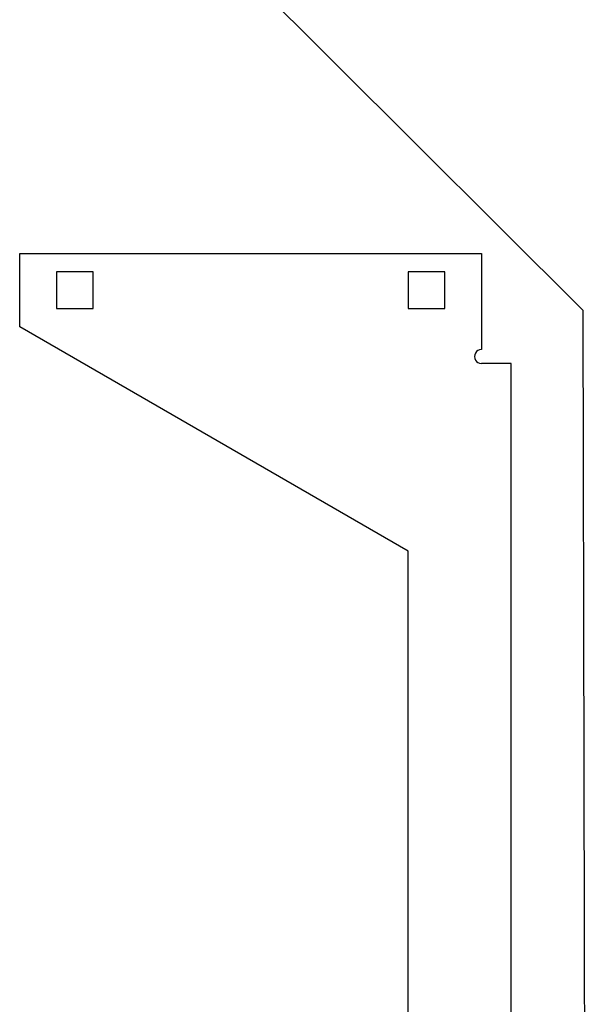
# Model space of a CAD drawing. Extents: x 77 to 3372, y 53 to 3929.
# Drawn here: x 77 to 881, y 1216 to 2615 of the extents above; entities that cross this region are included whole.
import ezdxf

# ---------------------------------------------------------------- set-up
doc = ezdxf.new("R2010")
doc.units = 0
doc.layers.add('Profile', color=7, linetype='CONTINUOUS')

msp = doc.modelspace()

# ---------------------------------------------------------------- linework, layer by layer
at = {"layer": 'Profile', "color": 7}
for points in [[(881.336713, 886.780205), (878.490814, 2202.052728), (168.297825, 2909.179071), (168.088373, 3011.226084)], [(881.336713, 886.780205), (878.490814, 2202.052728), (168.297825, 2909.179071), (168.088373, 3011.226084)], [(77.11484, 2282.906593), (733.618742, 2282.906593)], [(77.11484, 2178.591648), (77.11484, 2282.906593)], [(733.618742, 2282.906593), (733.618742, 2146.2767)], [(181.429792, 2256.827894), (129.27232, 2256.827894)], [(129.27232, 2256.827894), (129.27232, 2204.670422)], [(181.429792, 2204.670422), (181.429792, 2256.827894)], [(681.461268, 2256.827894), (629.303788, 2256.827894)], [(629.303788, 2256.827894), (629.303788, 2204.670422)], [(681.461268, 2204.670422), (681.461268, 2256.827894)], [(129.27232, 2204.670422), (181.429792, 2204.670422)], [(629.303788, 2204.670422), (681.461268, 2204.670422)], [(629.303788, 1859.78474), (77.11484, 2178.591648)], [(733.618742, 209.079979), (776.138425, 209.079979), (776.138425, 2126.434176), (733.618742, 2126.434176)], [(629.303788, 475.729414), (629.303788, 1859.78474)]]:
    msp.add_lwpolyline(points, dxfattribs=at)
for points in [[(725.026677, 2141.316069), (723.254415, 2138.24642), (723.254415, 2134.464456), (725.026677, 2131.394807)], [(733.618742, 2146.2767), (730.074217, 2146.2767), (726.79894, 2144.385718), (725.026677, 2141.316069)], [(725.026677, 2131.394807), (726.79894, 2128.325158), (730.074217, 2126.434176), (733.618742, 2126.434176)]]:
    msp.add_open_spline(points, degree=3, dxfattribs=at)

doc.saveas('drawing.dxf')
